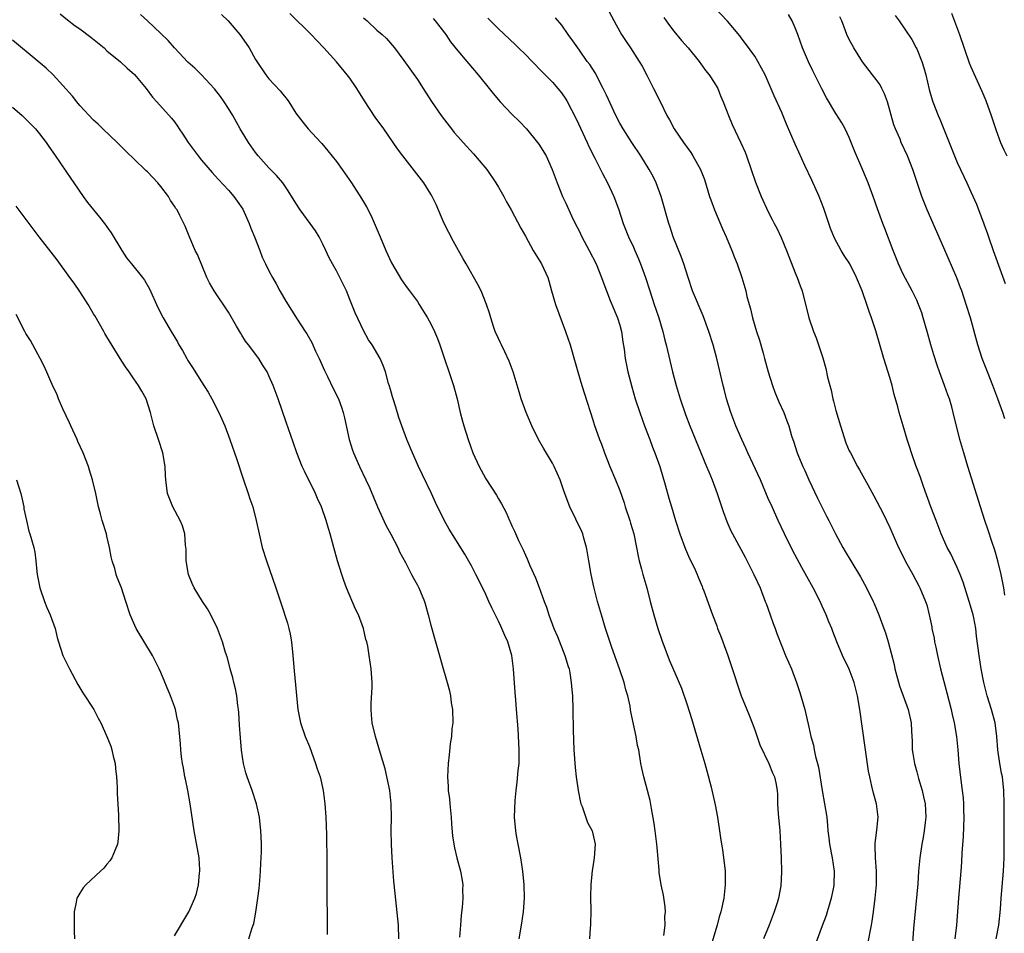
# Model space of a CAD drawing. Units: inches. Extents: x 2631000 to 2634000, y 1476000 to 1479000.
# Drawn here: x 2631358 to 2631504, y 1476264 to 1476399 of the extents above; entities that cross this region are included whole.
import ezdxf

# ---------------------------------------------------------------- set-up
doc = ezdxf.new("R2010")
doc.units = ezdxf.units.IN
doc.header["$MEASUREMENT"] = 0
doc.layers.add('LD26311476_2ft', color=212, linetype='Continuous')

msp = doc.modelspace()

# ---------------------------------------------------------------- linework, layer by layer
at = {"layer": 'LD26311476_2ft'}
for points, elevation in [([(2631445.09, 1476401), (2631446.45, 1476398.45), (2631447.26, 1476397), (2631447.94, 1476395.94), (2631448.58, 1476395), (2631449.86, 1476393), (2631450.29, 1476392.29), (2631450.98, 1476390.98), (2631452.01, 1476389), (2631453, 1476386.96), (2631453.98, 1476385), (2631454.36, 1476384.36), (2631455.05, 1476383), (2631456.41, 1476381), (2631457.51, 1476379.51), (2631457.84, 1476379), (2631458.96, 1476377), (2631459.52, 1476375.52), (2631460.3, 1476373), (2631460.48, 1476372.48), (2631461.02, 1476371.02), (2631462.21, 1476368.21), (2631462.78, 1476367), (2631463.61, 1476365), (2631463.97, 1476363.97), (2631464.41, 1476363), (2631465.09, 1476361), (2631465.52, 1476359.52), (2631465.65, 1476359), (2631465.82, 1476358.18), (2631466.14, 1476357), (2631466.35, 1476356.35), (2631466.66, 1476355), (2631467.25, 1476353), (2631467.69, 1476351.69), (2631468.23, 1476349.77), (2631468.46, 1476349), (2631469, 1476346.99), (2631469.63, 1476345), (2631469.98, 1476343.98), (2631470.58, 1476342.58), (2631471.28, 1476341), (2631471.77, 1476339.76), (2631472.02, 1476339), (2631472.45, 1476337.55), (2631472.63, 1476337), (2631472.74, 1476336.74), (2631473.29, 1476335), (2631473.47, 1476334.53), (2631474.11, 1476333), (2631474.41, 1476332.41), (2631475.03, 1476331), (2631476.3, 1476328.3), (2631477.64, 1476325.64), (2631477.99, 1476325), (2631478.97, 1476323), (2631480.04, 1476321), (2631480.41, 1476320.41), (2631481.21, 1476319), (2631482.64, 1476316.64), (2631483.57, 1476315), (2631484.55, 1476313), (2631484.69, 1476312.69), (2631485.38, 1476311), (2631486.14, 1476309), (2631486.36, 1476308.36), (2631486.77, 1476307), (2631487.63, 1476303.63), (2631487.77, 1476303), (2631488.46, 1476300.46), (2631489.71, 1476297), (2631490.16, 1476295), (2631490.21, 1476293.79), (2631490.3, 1476292.3), (2631490.34, 1476291), (2631490.44, 1476290.44), (2631490.64, 1476289), (2631491, 1476287.72), (2631491.25, 1476286.75), (2631491.79, 1476285), (2631492.02, 1476284.02), (2631492.23, 1476283), (2631492.33, 1476281), (2631492.23, 1476280.23), (2631492.11, 1476279), (2631491.97, 1476278.03), (2631491.75, 1476277), (2631491.44, 1476275), (2631491.26, 1476273), (2631491.14, 1476271.14), (2631490.54, 1476264.54), (2631490.32, 1476261.68)], 10278), ([(2631502.78, 1476263), (2631503.16, 1476265), (2631503.39, 1476267.39), (2631503.5, 1476269), (2631503.84, 1476273), (2631503.93, 1476275), (2631503.95, 1476277), (2631503.93, 1476281), (2631503.93, 1476283), (2631503.89, 1476285), (2631503.68, 1476287), (2631503.56, 1476287.56), (2631503.31, 1476289), (2631503.02, 1476291), (2631502.86, 1476293), (2631502.6, 1476295), (2631502.06, 1476297), (2631501.43, 1476299), (2631500.92, 1476301), (2631500.55, 1476303), (2631500.23, 1476305), (2631499.86, 1476307.86), (2631499.73, 1476309), (2631499.44, 1476310.56), (2631499.34, 1476311), (2631498.81, 1476312.81), (2631498.77, 1476313), (2631497.86, 1476315.86), (2631497.42, 1476317), (2631497, 1476318.01), (2631496.03, 1476320.03), (2631495.52, 1476321), (2631494.63, 1476323), (2631493.85, 1476325), (2631493.1, 1476327), (2631491.98, 1476330.02), (2631491.48, 1476331.48), (2631490.88, 1476333.12), (2631490.24, 1476335), (2631489.94, 1476335.94), (2631489.58, 1476337), (2631488.96, 1476339), (2631488.38, 1476341), (2631488.17, 1476341.83), (2631487.67, 1476343.67), (2631487.33, 1476345), (2631487, 1476346.18), (2631486.12, 1476349), (2631484.93, 1476353.07), (2631484.31, 1476355), (2631483.94, 1476355.94), (2631483.62, 1476357), (2631482.9, 1476359), (2631482.06, 1476361), (2631481.07, 1476363), (2631480.24, 1476364.24), (2631479.78, 1476365), (2631478.8, 1476366.8), (2631478.23, 1476368.23), (2631477.22, 1476371.22), (2631476.53, 1476373), (2631475.43, 1476375.43), (2631474.41, 1476377.59), (2631473.54, 1476379.54), (2631473, 1476380.73), (2631471.71, 1476383.71), (2631471, 1476385.45), (2631469.89, 1476387.89), (2631469.28, 1476389.28), (2631469, 1476389.98), (2631468.52, 1476391), (2631468, 1476392), (2631467.45, 1476393), (2631467, 1476393.77), (2631465.64, 1476395.64), (2631465, 1476396.48), (2631464.79, 1476396.79), (2631462.95, 1476398.95), (2631461, 1476401.06)], 10274), ([(2631364.05, 1476400.05), (2631365.16, 1476399.16), (2631366.3, 1476398.3), (2631367, 1476397.81), (2631368.6, 1476396.6), (2631370.56, 1476395), (2631371, 1476394.59), (2631373, 1476392.93), (2631374.01, 1476392.01), (2631375.08, 1476391.08), (2631376.83, 1476389), (2631377.73, 1476387.73), (2631378.41, 1476387), (2631380.58, 1476384.58), (2631381, 1476384.03), (2631381.43, 1476383.43), (2631381.71, 1476383), (2631382.24, 1476382.24), (2631383.02, 1476381), (2631384.5, 1476379), (2631385, 1476378.39), (2631386.57, 1476376.57), (2631387, 1476376.11), (2631387.52, 1476375.52), (2631389, 1476373.92), (2631389.8, 1476373), (2631390.3, 1476372.3), (2631391.11, 1476371.11), (2631391.33, 1476370.67), (2631392.09, 1476369), (2631392.32, 1476368.32), (2631392.86, 1476367), (2631393.63, 1476365), (2631394.02, 1476364.02), (2631394.49, 1476363), (2631395, 1476361.99), (2631395.53, 1476361), (2631396.07, 1476360.07), (2631396.63, 1476359), (2631397.49, 1476357.49), (2631399.2, 1476354.8), (2631400.36, 1476353), (2631400.63, 1476352.63), (2631401.35, 1476351.35), (2631401.92, 1476350.08), (2631402.44, 1476349), (2631403.22, 1476347.22), (2631403.69, 1476346.31), (2631404.54, 1476344.54), (2631405.32, 1476343), (2631405.77, 1476341.77), (2631406.01, 1476341), (2631406.2, 1476340.2), (2631406.87, 1476337), (2631407.38, 1476335.38), (2631407.52, 1476335), (2631408.43, 1476333), (2631409.38, 1476331), (2631409.88, 1476329.88), (2631411.09, 1476327), (2631412.31, 1476324.31), (2631413.06, 1476322.94), (2631414.08, 1476321), (2631414.36, 1476320.36), (2631415.24, 1476318.76), (2631416.14, 1476317), (2631416.42, 1476316.42), (2631417, 1476315.4), (2631417.21, 1476315), (2631418.04, 1476313), (2631418.27, 1476312.27), (2631418.62, 1476311), (2631419, 1476309.47), (2631419.53, 1476307.53), (2631420.42, 1476304.42), (2631420.82, 1476303), (2631421, 1476302.37), (2631421.33, 1476301.33), (2631421.4, 1476301), (2631421.75, 1476299.75), (2631421.89, 1476299), (2631422.02, 1476297.98), (2631422.18, 1476297), (2631422.23, 1476295), (2631422.12, 1476294.12), (2631422.06, 1476293), (2631421.87, 1476291.87), (2631421.73, 1476290.27), (2631421.54, 1476289), (2631421.45, 1476287), (2631421.57, 1476285.57), (2631421.58, 1476285), (2631421.76, 1476283.76), (2631421.81, 1476283), (2631421.99, 1476281), (2631422.04, 1476280.04), (2631422.21, 1476278.21), (2631422.48, 1476276.48), (2631422.84, 1476275), (2631423.38, 1476273), (2631423.62, 1476271.62), (2631423.71, 1476271), (2631423.69, 1476270.31), (2631423.72, 1476269), (2631423.63, 1476267.63), (2631423.51, 1476266.49), (2631423.4, 1476265), (2631423.22, 1476263.22)], 10294), ([(2631432.09, 1476263), (2631432.44, 1476265), (2631432.72, 1476267), (2631432.86, 1476269), (2631432.84, 1476271), (2631432.64, 1476273), (2631432.31, 1476275), (2631431.92, 1476277), (2631431.68, 1476278.32), (2631431.57, 1476279), (2631431.4, 1476281), (2631431.47, 1476283.47), (2631431.63, 1476285), (2631431.8, 1476286.2), (2631431.95, 1476287.95), (2631432.07, 1476289), (2631432.1, 1476291), (2631431.91, 1476294.09), (2631431.7, 1476297), (2631431.58, 1476298.42), (2631431.51, 1476299.51), (2631431.22, 1476303), (2631430.97, 1476305), (2631430.39, 1476307), (2631429.94, 1476307.94), (2631429.52, 1476309), (2631429.34, 1476309.34), (2631429, 1476310.07), (2631428.03, 1476312.03), (2631427.61, 1476313), (2631427, 1476314.34), (2631425.66, 1476317), (2631425, 1476318.27), (2631424.01, 1476320.01), (2631421.69, 1476323.69), (2631421, 1476324.91), (2631419.66, 1476327.66), (2631419.07, 1476329), (2631417.75, 1476331.75), (2631417.17, 1476333), (2631416.27, 1476335), (2631415.43, 1476337), (2631414.67, 1476339), (2631414.25, 1476340.24), (2631413.79, 1476341.79), (2631413.41, 1476343), (2631413.33, 1476343.33), (2631413, 1476344.4), (2631412.87, 1476344.87), (2631412.73, 1476345.27), (2631412.26, 1476347), (2631411.95, 1476347.95), (2631411.46, 1476349), (2631410.3, 1476351), (2631409.75, 1476351.75), (2631409, 1476353.13), (2631407.76, 1476355.76), (2631407.3, 1476357), (2631407, 1476357.75), (2631406.48, 1476359), (2631406.01, 1476360.01), (2631405, 1476361.96), (2631404.4, 1476363), (2631403.92, 1476363.92), (2631403.45, 1476365), (2631403, 1476365.93), (2631402.46, 1476367), (2631401.89, 1476367.89), (2631401.12, 1476369), (2631399.65, 1476371), (2631399, 1476371.98), (2631397.84, 1476373.84), (2631397.04, 1476375), (2631396.11, 1476376.11), (2631395, 1476377.26), (2631393.39, 1476379), (2631393, 1476379.53), (2631391.95, 1476381), (2631390.76, 1476383), (2631389.63, 1476385), (2631389, 1476386.01), (2631388.37, 1476387), (2631387.8, 1476387.8), (2631386.94, 1476388.94), (2631385, 1476391), (2631384, 1476392), (2631383, 1476392.9), (2631381, 1476395), (2631380.08, 1476396.08), (2631379, 1476397.14), (2631377, 1476399), (2631375.95, 1476399.95)], 10292), ([(2631387.96, 1476399.96), (2631388.96, 1476399), (2631390.68, 1476397), (2631391.64, 1476395.64), (2631392.06, 1476395), (2631393, 1476393.31), (2631393.19, 1476393), (2631394.54, 1476391), (2631395, 1476390.43), (2631396.65, 1476388.65), (2631397, 1476388.18), (2631397.54, 1476387.54), (2631397.93, 1476387), (2631399, 1476385.34), (2631400.01, 1476384.01), (2631400.83, 1476383), (2631402.67, 1476381), (2631402.84, 1476380.84), (2631403.75, 1476379.75), (2631405, 1476378.17), (2631405.85, 1476377), (2631407.22, 1476375), (2631408.7, 1476372.7), (2631409.46, 1476371.46), (2631410.14, 1476370.14), (2631410.76, 1476368.76), (2631411.47, 1476367), (2631412.3, 1476365), (2631413.16, 1476363.16), (2631414.65, 1476360.65), (2631415.46, 1476359.46), (2631415.84, 1476359), (2631417, 1476357.43), (2631417.28, 1476357), (2631418.5, 1476355), (2631419, 1476354.11), (2631419.54, 1476353), (2631419.96, 1476351.96), (2631420.34, 1476351), (2631422.34, 1476345), (2631422.89, 1476343), (2631423.35, 1476341), (2631423.68, 1476339.68), (2631423.87, 1476339), (2631424.5, 1476337), (2631425.23, 1476335), (2631426.14, 1476333), (2631426.44, 1476332.44), (2631427.16, 1476331.16), (2631428.72, 1476328.72), (2631429, 1476328.21), (2631429.45, 1476327.45), (2631430.15, 1476326.15), (2631430.64, 1476325), (2631430.77, 1476324.77), (2631431, 1476324.21), (2631431.39, 1476323.39), (2631432, 1476322), (2631432.65, 1476320.65), (2631433, 1476319.83), (2631433.28, 1476319.28), (2631433.68, 1476318.32), (2631434.51, 1476316.51), (2631435.06, 1476315.06), (2631435.8, 1476313), (2631436.13, 1476312.13), (2631436.48, 1476311), (2631437.24, 1476309), (2631437.77, 1476307.77), (2631438.87, 1476305), (2631439.34, 1476303.35), (2631439.47, 1476303), (2631439.59, 1476302.41), (2631439.81, 1476301), (2631439.88, 1476299.88), (2631439.97, 1476299), (2631440.03, 1476297), (2631440.08, 1476293.92), (2631440.2, 1476291), (2631440.4, 1476288.4), (2631440.55, 1476287), (2631440.81, 1476285), (2631441.18, 1476283.18), (2631441.23, 1476283), (2631441.41, 1476282.59), (2631442.23, 1476280.23), (2631442.89, 1476279), (2631443, 1476278.56), (2631443.33, 1476277), (2631443.21, 1476275), (2631443, 1476273.68), (2631442.89, 1476273.11), (2631442.68, 1476271), (2631442.66, 1476269.34), (2631442.7, 1476267), (2631442.67, 1476265.33), (2631442.66, 1476265), (2631442.62, 1476264.62), (2631442.51, 1476263)], 10290), ([(2631453.5, 1476263.5), (2631453.7, 1476265), (2631453.69, 1476266.31), (2631453.76, 1476267), (2631453.74, 1476267.74), (2631453.47, 1476269.47), (2631453.14, 1476271), (2631452.84, 1476272.84), (2631452.82, 1476273.18), (2631452.51, 1476276.51), (2631452.5, 1476277), (2631452.25, 1476279), (2631452.1, 1476280.1), (2631451.68, 1476282.32), (2631451.49, 1476283.49), (2631451.11, 1476285), (2631450.56, 1476287), (2631450.28, 1476288.28), (2631450.13, 1476289), (2631449.79, 1476291), (2631449.64, 1476291.64), (2631449.41, 1476293), (2631448.63, 1476296.63), (2631448.59, 1476297), (2631448.51, 1476297.49), (2631448.17, 1476299), (2631447.9, 1476299.9), (2631447.63, 1476301), (2631446.97, 1476303), (2631445.83, 1476306.17), (2631444.88, 1476309), (2631444.26, 1476311), (2631443.7, 1476313), (2631443.16, 1476315.16), (2631442.74, 1476317), (2631442.38, 1476319), (2631442.2, 1476320.2), (2631442.05, 1476321), (2631441.66, 1476322.34), (2631441.5, 1476323), (2631441.36, 1476323.36), (2631439.61, 1476327), (2631438.76, 1476329.24), (2631438.14, 1476331), (2631437.27, 1476333), (2631437, 1476333.49), (2631435.68, 1476335.68), (2631434.96, 1476336.96), (2631433.95, 1476339), (2631433.12, 1476341), (2631432.4, 1476343), (2631432.06, 1476344.06), (2631431.17, 1476347), (2631430.59, 1476348.59), (2631429.98, 1476349.98), (2631429.45, 1476351), (2631429.31, 1476351.31), (2631429, 1476351.94), (2631428.52, 1476353), (2631428.26, 1476353.74), (2631427.86, 1476355), (2631427.69, 1476355.69), (2631427.26, 1476357), (2631426.45, 1476359), (2631425.96, 1476359.96), (2631424.23, 1476363), (2631423.77, 1476363.77), (2631422.33, 1476366.33), (2631421.64, 1476367.64), (2631420.98, 1476368.98), (2631419.78, 1476371.78), (2631419.2, 1476373), (2631419, 1476373.34), (2631417.95, 1476375), (2631414.85, 1476379), (2631414.07, 1476380.07), (2631412.01, 1476383), (2631410.75, 1476384.75), (2631409.16, 1476387.16), (2631408.01, 1476389), (2631407, 1476390.5), (2631406.61, 1476391), (2631405, 1476392.96), (2631403.14, 1476395), (2631402.08, 1476396.08), (2631401.26, 1476397), (2631398.1, 1476400.1)], 10288), ([(2631409, 1476399.45), (2631409.54, 1476399), (2631411, 1476397.65), (2631411.79, 1476397), (2631412.4, 1476396.4), (2631413.61, 1476395), (2631415, 1476393.14), (2631417, 1476390.32), (2631417.86, 1476389), (2631419.08, 1476387.08), (2631420.52, 1476385), (2631421, 1476384.34), (2631422.04, 1476383), (2631422.47, 1476382.47), (2631423, 1476381.86), (2631423.78, 1476381), (2631425.33, 1476379.33), (2631427, 1476377.35), (2631427.28, 1476377), (2631428.64, 1476375), (2631429, 1476374.39), (2631429.79, 1476373), (2631430.19, 1476372.19), (2631430.91, 1476371), (2631432.31, 1476368.31), (2631433, 1476367.13), (2631434.18, 1476365), (2631435.39, 1476363), (2631436.31, 1476361), (2631436.48, 1476360.48), (2631436.89, 1476359), (2631437.48, 1476357), (2631438.97, 1476353), (2631439.63, 1476351), (2631440.38, 1476348.38), (2631440.76, 1476347), (2631441.35, 1476345), (2631441.74, 1476343.74), (2631443, 1476339.92), (2631443.21, 1476339.21), (2631443.97, 1476337), (2631444.27, 1476336.27), (2631444.71, 1476335), (2631445.51, 1476333), (2631446.37, 1476331), (2631447, 1476329.43), (2631447.62, 1476327.62), (2631447.81, 1476327), (2631448.48, 1476325), (2631448.59, 1476324.59), (2631449.08, 1476323), (2631449.48, 1476321), (2631449.71, 1476319.71), (2631449.88, 1476319), (2631450.23, 1476317.77), (2631450.43, 1476317), (2631451, 1476315), (2631451.51, 1476313), (2631452.05, 1476311), (2631452.65, 1476309), (2631453.24, 1476307.24), (2631454.32, 1476304.33), (2631456.13, 1476300.13), (2631457, 1476297.65), (2631457.63, 1476295.63), (2631459, 1476290.94), (2631459.6, 1476289), (2631459.9, 1476287.9), (2631460.53, 1476285.47), (2631461.15, 1476282.85), (2631461.48, 1476281), (2631461.76, 1476279), (2631461.94, 1476277.94), (2631462.05, 1476277), (2631462.22, 1476276.22), (2631462.38, 1476275), (2631462.54, 1476273.46), (2631462.61, 1476273), (2631462.62, 1476271), (2631462.4, 1476269), (2631461.96, 1476267), (2631461.74, 1476266.26), (2631461.4, 1476265), (2631459.91, 1476259.91)], 10286), ([(2631419.36, 1476399.36), (2631419.65, 1476399), (2631421, 1476397.25), (2631421.19, 1476397), (2631421.92, 1476395.92), (2631423, 1476394.58), (2631424.34, 1476393), (2631424.63, 1476392.63), (2631426.02, 1476391), (2631427.63, 1476389), (2631428.23, 1476388.23), (2631429, 1476387.3), (2631429.27, 1476387), (2631431, 1476385.19), (2631432.11, 1476384.11), (2631433.19, 1476383), (2631434.82, 1476381), (2631435, 1476380.73), (2631436.06, 1476379), (2631436.99, 1476376.99), (2631437.69, 1476375), (2631438.51, 1476373), (2631439, 1476372), (2631439.86, 1476370.14), (2631440.4, 1476369), (2631441, 1476367.82), (2631441.37, 1476367), (2631442.43, 1476365), (2631443.47, 1476363), (2631444.29, 1476361), (2631444.46, 1476360.46), (2631445.03, 1476359), (2631445.59, 1476357.59), (2631446.67, 1476355), (2631447, 1476353.91), (2631447.23, 1476353), (2631447.45, 1476351.45), (2631447.63, 1476350.37), (2631447.81, 1476349), (2631447.98, 1476347.98), (2631448.2, 1476347), (2631448.77, 1476344.77), (2631449.28, 1476343), (2631449.94, 1476341), (2631450.67, 1476339), (2631451.43, 1476337), (2631451.84, 1476335.84), (2631452.19, 1476335), (2631452.91, 1476333), (2631453.73, 1476330.27), (2631454.27, 1476328.27), (2631454.64, 1476327), (2631455.25, 1476325), (2631455.9, 1476323), (2631456.72, 1476320.72), (2631457.33, 1476319.33), (2631457.99, 1476318.01), (2631458.45, 1476317), (2631458.6, 1476316.6), (2631459.18, 1476315.18), (2631459.27, 1476315), (2631459.44, 1476314.56), (2631460.71, 1476311), (2631461.37, 1476309.37), (2631461.49, 1476309), (2631461.94, 1476307.94), (2631462.26, 1476307), (2631462.99, 1476304.99), (2631463.98, 1476302.02), (2631464.47, 1476300.47), (2631465, 1476299), (2631465.8, 1476297), (2631466.16, 1476296.16), (2631466.6, 1476295), (2631467, 1476293.94), (2631467.75, 1476291.75), (2631469.06, 1476289), (2631469.6, 1476287.6), (2631469.92, 1476287), (2631470.11, 1476286.11), (2631470.3, 1476285), (2631470.37, 1476284.37), (2631470.38, 1476283), (2631470.46, 1476281.54), (2631470.69, 1476279), (2631470.83, 1476277), (2631470.92, 1476275), (2631470.94, 1476272.94), (2631470.84, 1476270.84), (2631470.51, 1476269), (2631470.32, 1476268.32), (2631469.89, 1476267), (2631469.11, 1476265), (2631468.29, 1476263)], 10284), ([(2631427.43, 1476399.43), (2631429, 1476397.84), (2631431.49, 1476395.49), (2631432, 1476395), (2631433, 1476394.01), (2631433.99, 1476393), (2631434.48, 1476392.48), (2631435, 1476391.98), (2631435.47, 1476391.47), (2631437, 1476389.93), (2631437.79, 1476389), (2631438.33, 1476388.33), (2631439, 1476387.41), (2631439.16, 1476387.16), (2631440.51, 1476384.51), (2631442.17, 1476381), (2631442.42, 1476380.42), (2631443.31, 1476378.69), (2631444.15, 1476377), (2631444.41, 1476376.41), (2631445.18, 1476375), (2631446.12, 1476373), (2631446.36, 1476372.36), (2631446.84, 1476371), (2631447.48, 1476369), (2631448.28, 1476367), (2631449, 1476365.49), (2631449.22, 1476365), (2631449.77, 1476363.77), (2631450.07, 1476363), (2631450.78, 1476361), (2631451.43, 1476359), (2631452.11, 1476357), (2631452.32, 1476356.32), (2631452.78, 1476355), (2631453.37, 1476353), (2631453.68, 1476351.68), (2631453.88, 1476351), (2631454.82, 1476347), (2631455.35, 1476345), (2631455.95, 1476343), (2631456.71, 1476340.71), (2631457.36, 1476339), (2631459.86, 1476333), (2631460.18, 1476332.18), (2631460.67, 1476331), (2631461.41, 1476329), (2631462.31, 1476326.31), (2631462.85, 1476324.85), (2631463.47, 1476323.47), (2631463.71, 1476323), (2631465.56, 1476319.56), (2631466.87, 1476317), (2631467.78, 1476315), (2631468.55, 1476313), (2631468.66, 1476312.66), (2631469.28, 1476311), (2631469.72, 1476309.72), (2631470, 1476309), (2631470.25, 1476308.25), (2631471, 1476306.34), (2631471.55, 1476305), (2631472.42, 1476303), (2631473.19, 1476301), (2631473.62, 1476299.62), (2631473.83, 1476299), (2631474.39, 1476297), (2631475, 1476294.36), (2631475.29, 1476293), (2631475.7, 1476291.7), (2631475.79, 1476291), (2631475.98, 1476290.02), (2631476.28, 1476289), (2631476.42, 1476288.42), (2631476.98, 1476284.98), (2631477.35, 1476283), (2631477.65, 1476281), (2631477.79, 1476279.79), (2631477.82, 1476279), (2631477.97, 1476277.97), (2631478.06, 1476277), (2631478.46, 1476275), (2631478.78, 1476273), (2631478.73, 1476271), (2631478.65, 1476270.65), (2631478.32, 1476269), (2631478, 1476268), (2631477.71, 1476267), (2631477.55, 1476266.45), (2631477, 1476264.92), (2631475.53, 1476261)], 10282), ([(2631483.73, 1476262.27), (2631484.3, 1476265), (2631484.41, 1476265.59), (2631484.61, 1476267), (2631484.85, 1476269), (2631485.01, 1476271), (2631485.02, 1476273), (2631484.88, 1476275), (2631484.85, 1476276.85), (2631484.84, 1476277), (2631484.85, 1476277.15), (2631485.1, 1476279.1), (2631485.29, 1476281), (2631485.05, 1476283), (2631484.59, 1476284.59), (2631484.36, 1476285.64), (2631484.03, 1476287), (2631483.86, 1476287.86), (2631483.33, 1476291.33), (2631482.55, 1476297), (2631482.21, 1476299), (2631481.99, 1476299.99), (2631481.72, 1476301), (2631481, 1476302.96), (2631480.01, 1476305), (2631479.14, 1476307), (2631478.55, 1476308.55), (2631478.39, 1476309), (2631477.98, 1476309.98), (2631477.59, 1476311), (2631477, 1476312.31), (2631476.68, 1476313), (2631475.64, 1476315), (2631474.69, 1476316.69), (2631473.99, 1476318.01), (2631473.28, 1476319.28), (2631472.59, 1476320.59), (2631471.42, 1476323), (2631470.47, 1476325), (2631469.55, 1476327), (2631469, 1476328.25), (2631467.84, 1476331), (2631465.97, 1476335), (2631465.68, 1476335.68), (2631465.06, 1476337), (2631464.19, 1476339), (2631463.43, 1476341), (2631462.8, 1476343), (2631462.44, 1476344.44), (2631462.29, 1476345), (2631461.35, 1476349), (2631460.81, 1476351), (2631460.18, 1476353), (2631459.33, 1476355.33), (2631457.79, 1476359), (2631457.1, 1476361), (2631456.48, 1476363), (2631456.1, 1476364.1), (2631454.92, 1476367), (2631454.45, 1476368.45), (2631454.24, 1476369), (2631453.1, 1476373), (2631452.39, 1476375), (2631451.93, 1476375.93), (2631451.36, 1476377), (2631450.1, 1476379), (2631448.77, 1476381), (2631447.48, 1476383), (2631447, 1476383.85), (2631446.4, 1476385), (2631445, 1476388), (2631444.55, 1476389), (2631443.32, 1476391.32), (2631442.53, 1476392.53), (2631442.18, 1476393), (2631441, 1476394.67), (2631440.75, 1476395), (2631440.05, 1476396.05), (2631439.35, 1476397), (2631438.38, 1476398.38), (2631437.47, 1476399.47)], 10280), ([(2631453.51, 1476399.51), (2631453.86, 1476399), (2631454.35, 1476398.34), (2631455, 1476397.51), (2631456.12, 1476396.12), (2631457.13, 1476395), (2631458.75, 1476393), (2631458.85, 1476392.85), (2631459, 1476392.67), (2631459.68, 1476391.68), (2631460.26, 1476391), (2631461, 1476389.88), (2631461.51, 1476389), (2631461.92, 1476387.92), (2631462.33, 1476387), (2631463.09, 1476385), (2631463.64, 1476383.64), (2631464.93, 1476380.93), (2631465.55, 1476379.55), (2631465.76, 1476379), (2631466.47, 1476377), (2631467.09, 1476375.09), (2631467.94, 1476373), (2631469, 1476370.72), (2631469.59, 1476369.59), (2631469.86, 1476369), (2631470.28, 1476368.28), (2631470.91, 1476366.91), (2631471.7, 1476365), (2631473, 1476361.67), (2631473.28, 1476361), (2631473.73, 1476359.73), (2631474.02, 1476359), (2631474.99, 1476355), (2631475.71, 1476353), (2631476.07, 1476352.07), (2631476.46, 1476351), (2631477.08, 1476349.08), (2631477.52, 1476347.52), (2631477.78, 1476346.22), (2631478.1, 1476345), (2631478.3, 1476344.3), (2631478.56, 1476343), (2631478.66, 1476342.66), (2631479, 1476341.28), (2631479.68, 1476339), (2631480.51, 1476336.51), (2631481, 1476335.32), (2631481.16, 1476335), (2631482.21, 1476333), (2631482.51, 1476332.51), (2631483.73, 1476330.27), (2631484.65, 1476328.65), (2631486.01, 1476326.01), (2631487, 1476323.95), (2631488.3, 1476321), (2631488.53, 1476320.53), (2631489.3, 1476319), (2631490.41, 1476317), (2631491.3, 1476315.3), (2631491.47, 1476315), (2631492.3, 1476313), (2631492.47, 1476312.47), (2631492.82, 1476311), (2631493.21, 1476309.21), (2631493.24, 1476309), (2631493.56, 1476307.56), (2631493.65, 1476307), (2631493.81, 1476306.19), (2631494.06, 1476305), (2631494.54, 1476303), (2631495.47, 1476299.47), (2631496.1, 1476297), (2631496.25, 1476296.25), (2631496.55, 1476295), (2631496.88, 1476293), (2631497.07, 1476291), (2631497.21, 1476289), (2631497.51, 1476286.49), (2631497.75, 1476285), (2631497.89, 1476283.89), (2631497.94, 1476283), (2631497.94, 1476282.06), (2631497.97, 1476281), (2631497.86, 1476278.14), (2631497.7, 1476275.7), (2631497.64, 1476274.36), (2631497.54, 1476273), (2631497.16, 1476269), (2631496.88, 1476265), (2631496.64, 1476263)], 10276), ([(2631504.07, 1476313.93), (2631503.88, 1476315), (2631503.76, 1476315.76), (2631503.5, 1476317), (2631503.02, 1476319.02), (2631502.57, 1476320.57), (2631502.12, 1476321.88), (2631501.57, 1476323.57), (2631501.07, 1476325), (2631500.42, 1476327), (2631498.55, 1476333), (2631497.96, 1476335), (2631497.4, 1476337), (2631496.4, 1476341), (2631496.18, 1476341.82), (2631495.83, 1476343), (2631495.6, 1476343.6), (2631495.13, 1476345), (2631494.36, 1476347), (2631494, 1476348), (2631493.52, 1476349.52), (2631493.09, 1476351), (2631492.54, 1476353), (2631491.97, 1476355), (2631491.75, 1476355.75), (2631491.28, 1476357), (2631491, 1476357.63), (2631490.34, 1476359), (2631489, 1476361.47), (2631488.29, 1476363), (2631487.49, 1476365), (2631486.26, 1476368.26), (2631485.96, 1476369), (2631485.17, 1476371.17), (2631484.54, 1476373), (2631483.81, 1476375), (2631483, 1476376.91), (2631481.76, 1476379.76), (2631481.3, 1476381), (2631481, 1476381.71), (2631480.4, 1476383), (2631479.92, 1476383.92), (2631479, 1476385.31), (2631477.62, 1476387.62), (2631476.93, 1476388.93), (2631475.59, 1476391.59), (2631474.95, 1476392.95), (2631474.09, 1476395), (2631473.37, 1476397), (2631473, 1476397.97), (2631472.55, 1476399), (2631471.97, 1476399.97)], 10272), ([(2631504.04, 1476340.04), (2631503.73, 1476341), (2631503, 1476343), (2631502.25, 1476345), (2631501.46, 1476347), (2631500.71, 1476349), (2631500.07, 1476351), (2631498.94, 1476355), (2631498.34, 1476357), (2631497.66, 1476359), (2631497.48, 1476359.48), (2631496.92, 1476360.92), (2631495, 1476365.39), (2631492.55, 1476371), (2631491.73, 1476373), (2631491.04, 1476375.04), (2631490.4, 1476377), (2631489.61, 1476379), (2631488.71, 1476381), (2631488.52, 1476381.48), (2631487.85, 1476383), (2631487.61, 1476383.61), (2631486.65, 1476387), (2631486.21, 1476388.21), (2631485.81, 1476389), (2631485.56, 1476389.56), (2631485, 1476390.33), (2631484.46, 1476391), (2631482.95, 1476392.94), (2631481.66, 1476395), (2631481, 1476396.27), (2631480.65, 1476397), (2631480.46, 1476397.54), (2631479.89, 1476399), (2631479.61, 1476399.61)], 10270), ([(2631487.81, 1476399.81), (2631488.4, 1476399), (2631490.25, 1476396.25), (2631490.93, 1476395), (2631491, 1476394.87), (2631491.75, 1476393), (2631492.04, 1476392.04), (2631492.33, 1476391), (2631492.84, 1476388.84), (2631493.3, 1476387.3), (2631493.4, 1476387), (2631494.19, 1476385), (2631494.43, 1476384.43), (2631495.78, 1476381), (2631496.59, 1476379), (2631497, 1476378.05), (2631497.96, 1476375.96), (2631498.42, 1476375), (2631499, 1476373.68), (2631499.84, 1476371.84), (2631500.95, 1476368.95), (2631501.47, 1476367.47), (2631501.63, 1476367), (2631502.33, 1476365), (2631504.11, 1476360.11)], 10268), ([(2631496.17, 1476400.17), (2631497.31, 1476397), (2631498.78, 1476392.78), (2631499, 1476392.22), (2631500.62, 1476388.62), (2631501.21, 1476387.21), (2631502.01, 1476385), (2631502.77, 1476382.77), (2631503.41, 1476381), (2631503.9, 1476379.9), (2631504.37, 1476379)], 10266), ([(2631414.27, 1476263), (2631414.22, 1476265), (2631413.69, 1476269.69), (2631413.53, 1476271.53), (2631413.27, 1476275), (2631413.15, 1476277), (2631413.1, 1476279), (2631413.14, 1476281), (2631413.13, 1476283), (2631412.92, 1476285), (2631412.2, 1476288.2), (2631411.52, 1476290.48), (2631411.31, 1476291.31), (2631410.77, 1476293), (2631410.3, 1476295), (2631410.21, 1476296.21), (2631410.14, 1476297), (2631410.13, 1476297.87), (2631410.28, 1476300.28), (2631410.28, 1476301), (2631410.16, 1476303), (2631409.98, 1476303.98), (2631409.86, 1476305), (2631409.64, 1476306.36), (2631409.49, 1476307), (2631409.37, 1476307.37), (2631408.99, 1476309), (2631408.25, 1476311), (2631407.83, 1476311.83), (2631406.51, 1476315), (2631406.1, 1476316.1), (2631405.79, 1476317), (2631405.15, 1476319), (2631404.6, 1476321), (2631404.07, 1476323), (2631403.81, 1476323.81), (2631403.49, 1476325), (2631402.79, 1476327), (2631402.22, 1476328.22), (2631401.91, 1476329), (2631400.28, 1476332.28), (2631399.94, 1476333), (2631399.14, 1476335), (2631398.6, 1476336.6), (2631397.53, 1476339.53), (2631396.37, 1476343), (2631395.64, 1476345), (2631395, 1476346.44), (2631394.73, 1476347), (2631394.07, 1476348.07), (2631393.49, 1476349), (2631391.99, 1476351), (2631391.55, 1476351.55), (2631391, 1476352.46), (2631390.77, 1476352.77), (2631390.21, 1476353.79), (2631389, 1476355.85), (2631386.86, 1476359), (2631386.19, 1476360.19), (2631385.79, 1476361), (2631384.39, 1476364.39), (2631384.09, 1476365), (2631383, 1476367.6), (2631382.57, 1476368.57), (2631382.39, 1476369), (2631381.81, 1476370.19), (2631381.38, 1476371), (2631381.22, 1476371.22), (2631381, 1476371.58), (2631380.42, 1476372.42), (2631380.12, 1476373), (2631379, 1476374.47), (2631378.56, 1476375), (2631377.79, 1476375.79), (2631377, 1476376.64), (2631376.8, 1476376.8), (2631376.62, 1476377), (2631373.74, 1476379.74), (2631373, 1476380.52), (2631372.52, 1476381), (2631370.39, 1476383), (2631369.69, 1476383.69), (2631369, 1476384.28), (2631367, 1476386.45), (2631366.55, 1476387), (2631365.89, 1476387.88), (2631363.01, 1476391.01), (2631361.99, 1476391.99), (2631360.8, 1476393), (2631357, 1476396.15)], 10296), ([(2631357, 1476386.21), (2631358.41, 1476385), (2631359.72, 1476383.72), (2631360.41, 1476383), (2631361, 1476382.29), (2631361.99, 1476381), (2631362.39, 1476380.39), (2631363, 1476379.54), (2631363.21, 1476379.21), (2631364.17, 1476377.83), (2631365.64, 1476375.64), (2631366.1, 1476375), (2631367.48, 1476373), (2631368.11, 1476372.11), (2631369.91, 1476369.91), (2631370.63, 1476369), (2631371, 1476368.49), (2631371.62, 1476367.62), (2631373.18, 1476365), (2631373.91, 1476363.91), (2631374.63, 1476363), (2631376.28, 1476361), (2631376.57, 1476360.57), (2631377.32, 1476359.32), (2631378.54, 1476356.54), (2631379.32, 1476355), (2631380.49, 1476353), (2631381.44, 1476351.44), (2631381.66, 1476351), (2631382.18, 1476350.18), (2631382.81, 1476349), (2631383, 1476348.68), (2631383.66, 1476347.66), (2631385, 1476345.53), (2631385.36, 1476345), (2631385.98, 1476343.98), (2631386.55, 1476343), (2631387.58, 1476341), (2631388, 1476340), (2631388.48, 1476339), (2631389.22, 1476337), (2631389.88, 1476335), (2631390.18, 1476334.18), (2631391.18, 1476331.18), (2631391.93, 1476329), (2631392.18, 1476328.18), (2631392.59, 1476327), (2631393.13, 1476325), (2631393.54, 1476323), (2631394, 1476321), (2631394.62, 1476319), (2631396.04, 1476315), (2631396.78, 1476312.78), (2631397.75, 1476309.75), (2631397.94, 1476309), (2631398.13, 1476308.13), (2631398.34, 1476307), (2631398.55, 1476305), (2631398.72, 1476302.72), (2631399.28, 1476297), (2631399.68, 1476295), (2631400.37, 1476293), (2631401, 1476291.5), (2631401.92, 1476289), (2631402.17, 1476288.17), (2631402.57, 1476287), (2631403.03, 1476285), (2631403.29, 1476283), (2631403.43, 1476281), (2631403.52, 1476278.48), (2631403.58, 1476274.42), (2631403.57, 1476271.57), (2631403.59, 1476269), (2631403.61, 1476266.39), (2631403.64, 1476265), (2631403.62, 1476263.62)], 10298), ([(2631392, 1476263), (2631392.47, 1476264.47), (2631392.66, 1476265), (2631392.74, 1476265.26), (2631393.05, 1476266.95), (2631393.35, 1476269), (2631393.53, 1476270.47), (2631393.66, 1476271.66), (2631393.76, 1476273), (2631393.8, 1476274.2), (2631393.86, 1476275), (2631393.89, 1476275.89), (2631393.88, 1476277), (2631393.83, 1476278.17), (2631393.82, 1476279), (2631393.61, 1476281), (2631393.17, 1476283), (2631392.51, 1476285), (2631391.76, 1476287), (2631391.57, 1476287.57), (2631391.21, 1476289), (2631390.94, 1476290.94), (2631390.77, 1476292.77), (2631390.64, 1476294.64), (2631390.54, 1476296.54), (2631390.49, 1476297), (2631390.41, 1476297.59), (2631390.24, 1476299), (2631390.03, 1476300.04), (2631389.8, 1476301), (2631389.67, 1476301.67), (2631389.27, 1476303), (2631389.23, 1476303.23), (2631388.79, 1476304.79), (2631388.58, 1476305.42), (2631388.11, 1476307), (2631387.8, 1476307.8), (2631387.37, 1476309), (2631386.38, 1476311), (2631385.89, 1476311.89), (2631385.14, 1476313), (2631383.9, 1476315), (2631383.63, 1476315.63), (2631383.08, 1476317), (2631382.75, 1476319), (2631382.73, 1476320.73), (2631382.66, 1476321.34), (2631382.55, 1476323), (2631382.17, 1476324.17), (2631381.85, 1476325), (2631380.75, 1476327), (2631380.25, 1476328.25), (2631379.99, 1476329), (2631379.7, 1476331), (2631379.65, 1476331.65), (2631379.6, 1476333), (2631379.27, 1476335), (2631378.62, 1476337), (2631377.95, 1476339), (2631377.45, 1476341), (2631376.82, 1476343), (2631376.15, 1476344.15), (2631375.69, 1476345), (2631375, 1476345.97), (2631374.31, 1476347), (2631373.76, 1476347.76), (2631372.97, 1476348.97), (2631371, 1476352.18), (2631370.7, 1476352.7), (2631370.55, 1476353), (2631369.24, 1476355.24), (2631369, 1476355.6), (2631368.19, 1476357), (2631367, 1476358.91), (2631366.16, 1476360.16), (2631365.52, 1476361), (2631363.61, 1476363.61), (2631362.72, 1476364.72), (2631360.96, 1476367), (2631357.55, 1476371.55)], 10300), ([(2631381, 1476263.45), (2631383, 1476266.73), (2631383.14, 1476267), (2631384.02, 1476269), (2631384.27, 1476269.73), (2631384.56, 1476271), (2631384.72, 1476272.72), (2631384.77, 1476273), (2631384.76, 1476273.24), (2631384.65, 1476275), (2631383.91, 1476279), (2631383.35, 1476283), (2631383, 1476285), (2631382.65, 1476286.65), (2631382.56, 1476287), (2631382.33, 1476288.33), (2631382.17, 1476289), (2631382.03, 1476289.97), (2631381.94, 1476291), (2631381.91, 1476291.91), (2631381.58, 1476295), (2631381.47, 1476295.47), (2631381.15, 1476297), (2631381, 1476297.44), (2631380.43, 1476299), (2631379, 1476302.44), (2631378.75, 1476303), (2631377.73, 1476305), (2631375.33, 1476309), (2631374.45, 1476311), (2631373.78, 1476313), (2631373.14, 1476315), (2631372.53, 1476316.53), (2631372.36, 1476317), (2631372.15, 1476317.85), (2631371.76, 1476319), (2631371.61, 1476319.61), (2631371.39, 1476321), (2631371, 1476322.66), (2631370.91, 1476323), (2631370.28, 1476325), (2631370.03, 1476325.97), (2631369.76, 1476327), (2631369.33, 1476329), (2631368.86, 1476331), (2631368.42, 1476332.42), (2631368.26, 1476333), (2631367.48, 1476335), (2631366.68, 1476336.68), (2631366.56, 1476337), (2631365.64, 1476339), (2631365.46, 1476339.46), (2631364.47, 1476341.53), (2631363.83, 1476343), (2631363.6, 1476343.6), (2631362.89, 1476345.11), (2631361.76, 1476347.76), (2631361.12, 1476349), (2631360.02, 1476351), (2631359.65, 1476351.65), (2631359, 1476352.67), (2631358.81, 1476353), (2631357.52, 1476355.52)], 10302), ([(2631357.61, 1476331), (2631358.25, 1476329), (2631358.36, 1476328.36), (2631358.66, 1476327), (2631358.7, 1476326.7), (2631359.05, 1476325), (2631359.42, 1476323.42), (2631359.59, 1476323), (2631359.84, 1476322.16), (2631360.16, 1476321), (2631360.3, 1476320.3), (2631360.45, 1476319), (2631360.59, 1476317.41), (2631360.65, 1476317), (2631361.03, 1476315), (2631361.72, 1476313), (2631362.08, 1476312.08), (2631362.59, 1476311), (2631363.32, 1476309), (2631363.64, 1476307.64), (2631363.82, 1476307), (2631364.48, 1476305), (2631365.43, 1476303), (2631366.68, 1476300.68), (2631367.44, 1476299.44), (2631369.07, 1476297), (2631369.7, 1476295.7), (2631370.09, 1476295), (2631371, 1476293), (2631371.55, 1476291.55), (2631371.72, 1476291), (2631371.93, 1476290.07), (2631372.2, 1476289), (2631372.25, 1476288.25), (2631372.4, 1476287), (2631372.52, 1476285.48), (2631372.52, 1476284.52), (2631372.7, 1476281.3), (2631372.75, 1476279), (2631372.62, 1476277.38), (2631372.55, 1476277), (2631372.2, 1476276.2), (2631371.74, 1476275), (2631371.44, 1476274.56), (2631371, 1476274.06), (2631370.52, 1476273.48), (2631370.05, 1476273), (2631367.89, 1476271), (2631367.47, 1476270.53), (2631367, 1476269.78), (2631366.54, 1476269), (2631366.45, 1476268.45), (2631366.12, 1476267), (2631366.12, 1476264.12), (2631366.18, 1476263)], 10304)]:
    msp.add_lwpolyline(points, dxfattribs=dict(at, elevation=elevation))

doc.saveas('drawing.dxf')
